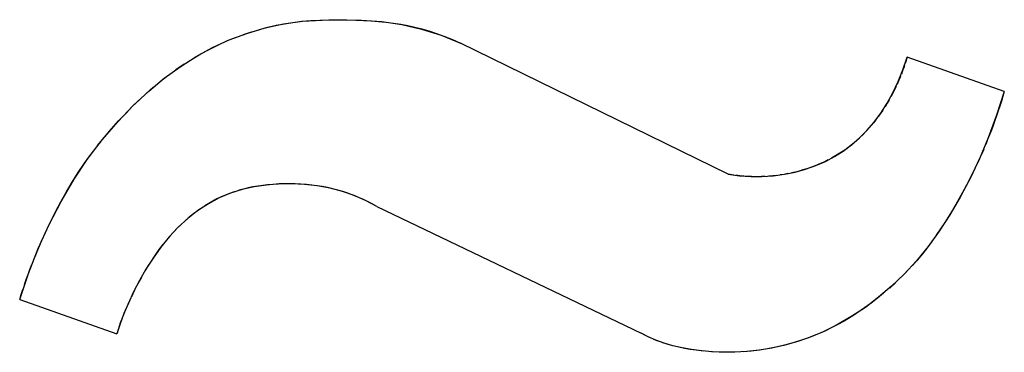
# Model space of a CAD drawing. Units: millimetres. Extents: x -50 to 23, y -119 to 351.
# Drawn here: x -1 to 1, y 185 to 186 of the extents above; entities that cross this region are included whole.
import ezdxf

# ---------------------------------------------------------------- set-up
doc = ezdxf.new("R2010")
doc.units = ezdxf.units.MM
doc.header["$LTSCALE"] = 16.335
doc.layers.get('0').update_dxf_attribs({"linetype": 'CONTINUOUS'})

msp = doc.modelspace()

# ---------------------------------------------------------------- linework, layer by layer
at = {"color": 7, "linetype": 'CONTINUOUS'}
for p, q in [((-0.8444, 186.0512), (-0.8286, 186.0564)), ((0.1041, 185.7778), (-0.4193, 186.0343)), ((-0.9766, 185.9826), (-0.9606, 185.9935)), ((0.6447, 185.9399), (0.4546, 186.0071)), ((-1.0067, 185.9599), (-0.9922, 185.9712)), ((0.427, 185.9375), (0.423, 185.93)), ((0.1767, 185.7734), (0.1693, 185.7731)), ((-0.5835, 185.7147), (-0.0659, 185.4671)), ((-1.0296, 185.6013), (-1.0371, 185.5891)), ((0.4541, 185.5875), (0.4431, 185.5764)), ((-1.0442, 185.5766), (-1.051, 185.564)), ((-1.0575, 185.5512), (-1.0638, 185.5382)), ((0.4319, 185.5656), (0.4204, 185.5551)), ((-1.2823, 185.5327), (-1.0919, 185.4655)), ((-1.0698, 185.5252), (-1.0722, 185.5197)), ((-1.0695, 185.5257), (-1.0698, 185.5252)), ((-0.0325, 185.4511), (-0.0411, 185.4546))]:
    msp.add_line(p, q, dxfattribs=at)
for points in [[(-1.2823, 185.5327), (-1.2651, 185.5834), (-1.2459, 185.6323), (-1.2246, 185.6792), (-1.2012, 185.7246), (-1.1757, 185.7681), (-1.1488, 185.8087), (-1.1202, 185.846), (-1.0902, 185.8805), (-1.0599, 185.912), (-1.0298, 185.9403), (-0.9994, 185.9656), (-0.9685, 185.9882), (-0.9371, 186.0082), (-0.9051, 186.0255), (-0.8721, 186.0405), (-0.8377, 186.0534), (-0.8022, 186.064), (-0.7658, 186.0719), (-0.7286, 186.077), (-0.6906, 186.0795), (-0.6521, 186.08), (-0.6132, 186.0793), (-0.5738, 186.0766), (-0.5347, 186.0709), (-0.496, 186.0618), (-0.4576, 186.0496), (-0.4193, 186.0343)], [(-0.8127, 186.0612), (-0.7967, 186.0654), (-0.7805, 186.0691), (-0.7642, 186.0722), (-0.7479, 186.0748), (-0.7303, 186.0769), (-0.7127, 186.0784), (-0.6951, 186.0794), (-0.6774, 186.08), (-0.6596, 186.0801), (-0.6419, 186.0799), (-0.6242, 186.0794), (-0.6095, 186.0787), (-0.5948, 186.0779), (-0.5801, 186.0768), (-0.5655, 186.0753), (-0.5509, 186.0735), (-0.5364, 186.0712), (-0.5226, 186.0686), (-0.5089, 186.0654), (-0.4953, 186.0619), (-0.4818, 186.058), (-0.4685, 186.0537), (-0.4519, 186.0477), (-0.4355, 186.0413), (-0.4193, 186.0343)], [(-0.9442, 186.0038), (-0.9275, 186.0135), (-0.9104, 186.0227), (-0.8931, 186.0312), (-0.8754, 186.0391), (-0.86, 186.0454)], [(0.1041, 185.7778), (0.1264, 185.7748), (0.1485, 185.7732), (0.1704, 185.7732), (0.1924, 185.7747), (0.2142, 185.7777), (0.2354, 185.782), (0.2559, 185.7877), (0.2757, 185.7947), (0.2947, 185.803), (0.3126, 185.8125), (0.3296, 185.8232), (0.3459, 185.8353), (0.3613, 185.8487), (0.3759, 185.8636), (0.3898, 185.8798), (0.4029, 185.8974), (0.4154, 185.9165), (0.4267, 185.937), (0.437, 185.9589), (0.4463, 185.9823), (0.4546, 186.0071)], [(0.4493, 185.9903), (0.4479, 185.9861), (0.4464, 185.982), (0.4449, 185.9778), (0.4433, 185.9737)], [(0.4546, 186.0071), (0.4533, 186.0029), (0.452, 185.9986), (0.4507, 185.9945)], [(0.4417, 185.9696), (0.44, 185.9655), (0.4383, 185.9615), (0.4366, 185.9574), (0.4347, 185.9534)], [(-1.1298, 185.834), (-1.1165, 185.8504), (-1.1028, 185.8665), (-1.0887, 185.8822), (-1.0742, 185.8975), (-1.0613, 185.9107), (-1.0481, 185.9235), (-1.0346, 185.936), (-1.0208, 185.9481)], [(0.6447, 185.9399), (0.6294, 185.8933), (0.6132, 185.8492), (0.5959, 185.8077), (0.5774, 185.7688), (0.558, 185.7326), (0.5378, 185.6984), (0.517, 185.6662), (0.4954, 185.6361), (0.4728, 185.6082), (0.449, 185.5823), (0.4241, 185.5586), (0.3987, 185.537), (0.3728, 185.5173), (0.3463, 185.4998), (0.3198, 185.4843), (0.2933, 185.471), (0.2668, 185.4598), (0.2406, 185.4505), (0.2148, 185.4432), (0.1894, 185.4376), (0.1647, 185.4336), (0.1407, 185.4309), (0.1175, 185.4297), (0.095, 185.4295), (0.0735, 185.4303), (0.0527, 185.4321), (0.0328, 185.4347), (0.0139, 185.438), (-0.0042, 185.4421), (-0.0212, 185.4471), (-0.0371, 185.4529), (-0.052, 185.4596), (-0.0659, 185.4671)], [(0.4329, 185.9494), (0.431, 185.9454), (0.429, 185.9415), (0.427, 185.9375)], [(0.6447, 185.9399), (0.6418, 185.9303), (0.6389, 185.9208), (0.6359, 185.9112), (0.6328, 185.9017), (0.6295, 185.8922), (0.6262, 185.8828), (0.6228, 185.8734), (0.6193, 185.864), (0.6157, 185.8547), (0.612, 185.8454), (0.6082, 185.8361)], [(0.4192, 185.9232), (0.4153, 185.9165), (0.4112, 185.9099)], [(0.4069, 185.9033), (0.4026, 185.8969), (0.398, 185.8906)], [(0.3933, 185.8843), (0.3885, 185.8782), (0.3835, 185.8723), (0.3784, 185.8664), (0.3732, 185.8607), (0.3678, 185.8551), (0.3622, 185.8497), (0.3566, 185.8444)], [(0.3507, 185.8393), (0.3448, 185.8344), (0.3387, 185.8297), (0.3324, 185.8251), (0.3262, 185.8209), (0.3198, 185.8168), (0.3133, 185.8129), (0.3067, 185.8092)], [(-1.226, 185.6764), (-1.222, 185.6846), (-1.212, 185.7044), (-1.2017, 185.7239), (-1.1908, 185.7432), (-1.1795, 185.7622), (-1.1677, 185.7809), (-1.1554, 185.7993), (-1.1426, 185.8172)], [(0.6043, 185.8269), (0.6004, 185.8177), (0.5963, 185.8086)], [(0.3, 185.8057), (0.2932, 185.8023), (0.2863, 185.7992), (0.2793, 185.7962), (0.2723, 185.7934), (0.2651, 185.7908), (0.2579, 185.7883), (0.2506, 185.7861), (0.2433, 185.784), (0.2359, 185.7821), (0.2285, 185.7804)], [(0.5963, 185.8086), (0.5879, 185.7905), (0.5789, 185.7722), (0.5696, 185.754), (0.5599, 185.7361), (0.5498, 185.7184), (0.5393, 185.7009), (0.5284, 185.6836), (0.5201, 185.671), (0.5116, 185.6585)], [(0.2211, 185.7789), (0.2136, 185.7775), (0.2062, 185.7764)], [(-0.5835, 185.7147), (-0.6052, 185.7262), (-0.6276, 185.7361), (-0.6508, 185.7441), (-0.6749, 185.7505), (-0.6998, 185.7551), (-0.7247, 185.758), (-0.7496, 185.7592), (-0.7746, 185.7587), (-0.7991, 185.7566), (-0.8233, 185.7531), (-0.847, 185.7481), (-0.8699, 185.741), (-0.8919, 185.7315), (-0.9131, 185.72), (-0.9334, 185.7066), (-0.9531, 185.6912), (-0.9719, 185.674), (-0.9896, 185.6554), (-1.006, 185.6352), (-1.0214, 185.6137), (-1.0354, 185.5919), (-1.0481, 185.5698), (-1.0595, 185.5474), (-1.0695, 185.5257), (-1.0783, 185.505), (-1.0858, 185.4849), (-1.0919, 185.4655)], [(-0.6204, 185.7332), (-0.6301, 185.7371), (-0.6398, 185.7406), (-0.6497, 185.7438), (-0.6597, 185.7467), (-0.6698, 185.7493), (-0.68, 185.7516), (-0.6903, 185.7536), (-0.7005, 185.7553), (-0.7108, 185.7566), (-0.7212, 185.7577), (-0.732, 185.7585), (-0.7429, 185.7589), (-0.7538, 185.7591), (-0.7646, 185.7589), (-0.7755, 185.7585), (-0.7863, 185.7578), (-0.7972, 185.7568), (-0.8067, 185.7557), (-0.8162, 185.7544), (-0.8257, 185.7528), (-0.8351, 185.7509), (-0.8445, 185.7488), (-0.8537, 185.7463)], [(0.1155, 185.776), (0.1117, 185.7765), (0.1079, 185.7771), (0.1041, 185.7778)], [(0.1346, 185.7739), (0.1308, 185.7743), (0.127, 185.7746), (0.1232, 185.775), (0.1193, 185.7755)], [(0.1577, 185.773), (0.1539, 185.773), (0.15, 185.7731), (0.1462, 185.7733), (0.1423, 185.7734), (0.1385, 185.7737)], [(0.1693, 185.7731), (0.1655, 185.773), (0.1616, 185.773)], [(0.1989, 185.7754), (0.1915, 185.7746), (0.1841, 185.7739)], [(-0.8628, 185.7434), (-0.8714, 185.7404), (-0.8797, 185.7371), (-0.888, 185.7334), (-0.8962, 185.7294), (-0.9042, 185.7252), (-0.9121, 185.7206), (-0.9198, 185.7159)], [(-0.5835, 185.7147), (-0.5924, 185.7198), (-0.6016, 185.7246), (-0.6109, 185.7291)], [(-0.9274, 185.7109), (-0.9348, 185.7056), (-0.942, 185.7002), (-0.9503, 185.6935), (-0.9584, 185.6867)], [(-1.2347, 185.6579), (-1.2304, 185.6672), (-1.226, 185.6764)], [(-0.9662, 185.6795), (-0.9738, 185.6722), (-0.9812, 185.6646), (-0.9883, 185.6568), (-0.9952, 185.6488)], [(-1.2548, 185.6108), (-1.251, 185.6203), (-1.247, 185.6298), (-1.243, 185.6392), (-1.2389, 185.6486)], [(0.5029, 185.6462), (0.4939, 185.6341), (0.4845, 185.6222), (0.4749, 185.6106), (0.4647, 185.5989)], [(-1.0026, 185.6397), (-1.0098, 185.6304), (-1.0166, 185.6209), (-1.0232, 185.6112)], [(-1.2728, 185.5623), (-1.2694, 185.5721), (-1.2659, 185.5818), (-1.2623, 185.5915), (-1.2586, 185.6012)], [(-1.2823, 185.5327), (-1.2792, 185.5426), (-1.276, 185.5525)], [(0.4085, 185.545), (0.3964, 185.5351), (0.3839, 185.5255), (0.3711, 185.5162), (0.358, 185.5073), (0.3447, 185.4987), (0.3311, 185.4906), (0.3173, 185.4829), (0.3032, 185.4757), (0.2889, 185.469), (0.2744, 185.4627), (0.2594, 185.4569), (0.2441, 185.4517), (0.2287, 185.447), (0.2131, 185.4428), (0.1973, 185.4392), (0.1814, 185.4361), (0.1655, 185.4337), (0.1495, 185.4318), (0.1334, 185.4304)], [(-1.0722, 185.5197), (-1.074, 185.5156), (-1.0757, 185.5116)], [(-1.0837, 185.4916), (-1.0848, 185.4884), (-1.086, 185.4852), (-1.0871, 185.4819), (-1.0881, 185.4787), (-1.0891, 185.4754), (-1.0901, 185.4721), (-1.091, 185.4688), (-1.0919, 185.4655)], [(-1.0774, 185.5075), (-1.0787, 185.5044), (-1.08, 185.5012), (-1.0813, 185.498), (-1.0825, 185.4948)], [(-0.0496, 185.4584), (-0.0578, 185.4625), (-0.0659, 185.4671)], [(0.0566, 185.4317), (0.0415, 185.4335), (0.0301, 185.4351), (0.0187, 185.437), (0.0074, 185.4393), (-0.0039, 185.442), (-0.015, 185.4451), (-0.0238, 185.448)], [(0.1173, 185.4296), (0.1021, 185.4294), (0.0869, 185.4297), (0.0718, 185.4305)]]:
    msp.add_lwpolyline(points, dxfattribs=at)

doc.saveas('drawing.dxf')
